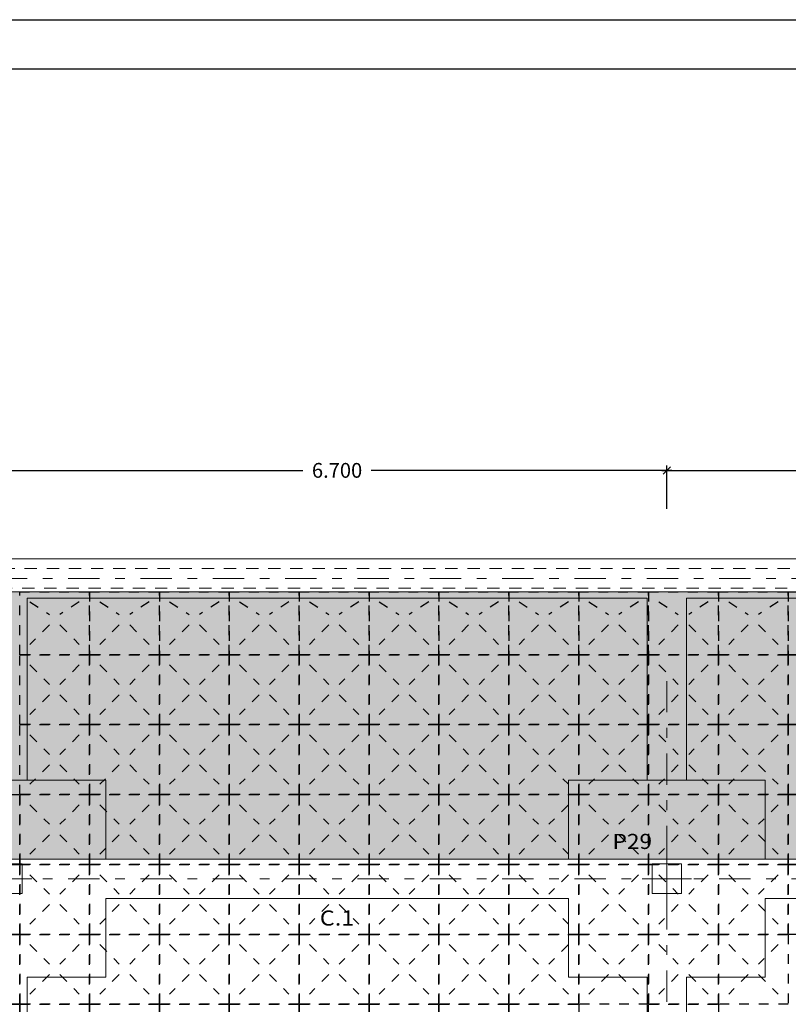
# Model space of a CAD drawing. Units: millimetres. Extents: x 563 to 965, y 139 to 343.
# Drawn here: x 581 to 588, y 259 to 269 of the extents above; entities that cross this region are included whole.
import ezdxf
from ezdxf.enums import TextEntityAlignment as Align

# ---------------------------------------------------------------- set-up
doc = ezdxf.new("R2010")
doc.units = ezdxf.units.MM
for name, pattern in [('PUNTOS2', [3.175, 0, -3.175]), ('TRAZO_HUECO', [0.375, 0.25, -0.125]), ('TRAZO_INTERIOR_VIGA', [0.1875, 0.125, -0.0625]), ('TRAZO_Y_PUNTO2', [12.7, 6.35, -3.175, 0, -3.175])]:
    doc.linetypes.add(name, pattern=pattern)
doc.layers.get('0').update_dxf_attribs({"lineweight": 0})
for name, color, linetype in [('00_CAJ', 7, 'Continuous'), ('CUPOLEX', 22, 'Continuous'), ('E-COT', 227, 'Continuous')]:
    doc.layers.add(name, color=color, linetype=linetype)
for name, color, linetype, lineweight in [('COTAS CUPOLEX', 227, 'Continuous', 9), ('EJES', 236, 'TRAZO_Y_PUNTO2', 9), ('MURETES', 150, 'TRAZO_Y_PUNTO2', 9), ('PILAR_EJES', 230, 'Continuous', 0), ('PILAR_RECT', 150, 'Continuous', 9), ('PILAR_REF', 210, 'Continuous', 9), ('VIG_CARAS', 150, 'Continuous', 9), ('VIG_DIM_VIGAS', 210, 'Continuous', 9)]:
    doc.layers.add(name, color=color, linetype=linetype, lineweight=lineweight)
doc.styles.add('CYPETXT', font='romans', dxfattribs={"height": 0.2})
doc.styles.add('ROMANS', font='romans')
doc.dimstyles.new('COTAS 1-100', dxfattribs={"dimscale": 100, "dimtxt": 0.0015, "dimasz": 0.00075, "dimexe": 0.0005, "dimexo": 0.0005, "dimgap": 0.0005, "dimtad": 0, "dimdec": 3, "dimzin": 4, "dimdsep": 46, "dimtxsty": 'ROMANS', "dimblk": 'OBLIQUE', "dimcen": 0, "dimdle": 0.0005, "dimclrd": 256, "dimclre": 256, "dimclrt": 210, "dimadec": 0, "dimazin": 0, "dimtfac": 1, "dimtdec": 3, "dimtix": 1, "dimtmove": 2, "dimatfit": 3, "dimldrblk": 'OPEN90', "dimfxl": 0, "dimtolj": 1, "dimtzin": 0, "dimlwd": -1, "dimlwe": -1, "dimarcsym": 0})

# ---------------------------------------------------------------- blocks, each defined once
blk = doc.blocks.new('EJES_DEL_PILAR')
at = {"layer": 'PILAR_EJES'}
for p, q in [((0, -0.5), (0, 0.5)), ((-0.5, 0), (0.5, 0))]:
    blk.add_line(p, q, dxfattribs=at)
blk = doc.blocks.new('_OBLIQUE')
at = {"color": 0, "linetype": 'ByBlock'}
blk.add_line((-0.5, -0.5), (0.5, 0.5), dxfattribs=at)
blk = doc.blocks.new('*D589')
at = {"layer": 'DEFPOINTS', "color": 0, "transparency": 16777216}
for p in [(587.2215, 264.694), (580.5215, 264.2529), (587.2215, 264.2529)]:
    blk.add_point(p, dxfattribs=at)
at = {"layer": 'E-COT', "transparency": 16777216}
for p, q in [((580.4715, 264.694), (583.5251, 264.694)), ((580.5215, 264.3029), (580.5215, 264.744)), ((587.2715, 264.694), (584.218, 264.694)), ((587.2215, 264.3029), (587.2215, 264.744))]:
    blk.add_line(p, q, dxfattribs=at)
at = {"layer": 'E-COT', "transparency": 16777216, "xscale": 0.075, "yscale": 0.075, "zscale": 0.075, "rotation": 180}
blk.add_blockref('_OBLIQUE', (580.5215, 264.694), dxfattribs=at)
at = {"layer": 'E-COT', "transparency": 16777216, "xscale": 0.075, "yscale": 0.075, "zscale": 0.075}
blk.add_blockref('_OBLIQUE', (587.2215, 264.694), dxfattribs=at)
at = {"layer": 'E-COT', "color": 210, "transparency": 16777216, "insert": (583.8715, 264.694), "char_height": 0.15, "attachment_point": 5, "style": 'ROMANS'}
blk.add_mtext('\\A1;6.700', dxfattribs=at)
blk = doc.blocks.new('_Open90')
at = {"color": 0, "linetype": 'ByBlock', "lineweight": -2}
for p, q in [((0, 0), (-1, 0)), ((-0.5, 0.5), (0, 0)), ((0, 0), (-0.5, -0.5))]:
    blk.add_line(p, q, dxfattribs=at)
blk = doc.blocks.new('*D590')
at = {"layer": 'DEFPOINTS', "color": 0, "transparency": 16777216}
for p in [(593.9215, 264.694), (587.2215, 264.2529), (593.9215, 264.2529)]:
    blk.add_point(p, dxfattribs=at)
at = {"layer": 'E-COT', "transparency": 16777216}
for p, q in [((587.1715, 264.694), (590.2251, 264.694)), ((587.2215, 264.3029), (587.2215, 264.744)), ((593.9715, 264.694), (590.918, 264.694)), ((593.9215, 264.3029), (593.9215, 264.744))]:
    blk.add_line(p, q, dxfattribs=at)
at = {"layer": 'E-COT', "transparency": 16777216, "xscale": 0.075, "yscale": 0.075, "zscale": 0.075, "rotation": 180}
blk.add_blockref('_OBLIQUE', (587.2215, 264.694), dxfattribs=at)
at = {"layer": 'E-COT', "transparency": 16777216, "xscale": 0.075, "yscale": 0.075, "zscale": 0.075}
blk.add_blockref('_OBLIQUE', (593.9215, 264.694), dxfattribs=at)
at = {"layer": 'E-COT', "color": 210, "transparency": 16777216, "insert": (590.5715, 264.694), "char_height": 0.15, "attachment_point": 5, "style": 'ROMANS'}
blk.add_mtext('\\A1;6.700', dxfattribs=at)

msp = doc.modelspace()

# ---------------------------------------------------------------- hatches: boundary and pattern name
at = {"layer": 'COTAS CUPOLEX', "transparency": 33554534}
h = msp.add_hatch(color=253, dxfattribs=at)
h.dxf.hatch_style = 1
h.paths.add_polyline_path([(572.5715, 263.4621), (635.3165, 263.4621), (635.3165, 260.7471), (572.5715, 260.7471)])

# ---------------------------------------------------------------- linework, layer by layer
at = {"layer": '00_CAJ', "color": 2}
msp.add_lwpolyline([(563.2585, 209.8703), (563.2585, 269.2703), (647.3585, 269.2703), (647.3585, 209.8703)], close=True, dxfattribs=at)
at = {"layer": '00_CAJ', "color": 5}
msp.add_lwpolyline([(564.7585, 210.3703), (564.7585, 268.7703), (646.8585, 268.7703), (646.8585, 210.3703)], close=True, dxfattribs=at)
at = {"layer": 'COTAS CUPOLEX', "linetype": 'TRAZO_INTERIOR_VIGA', "ltscale": 4, "const_width": 0.01}
msp.add_lwpolyline([(572.5715, 263.4621), (635.3165, 263.4621), (635.3165, 260.7471), (572.5715, 260.7471)], close=True, dxfattribs=at)
at = {"layer": 'CUPOLEX', "linetype": 'PUNTOS2', "ltscale": 0.01}
for p, q in [((580.7505, 263.3581), (580.9486, 263.23)), ((581.2526, 263.3581), (581.0544, 263.23)), ((581.4605, 263.3581), (581.6586, 263.23)), ((581.9626, 263.3581), (581.7644, 263.23)), ((582.1705, 263.3581), (582.3686, 263.23)), ((582.6726, 263.3581), (582.4744, 263.23)), ((582.8805, 263.3581), (583.0786, 263.23)), ((583.3826, 263.3581), (583.1844, 263.23)), ((583.5905, 263.3581), (583.7886, 263.23)), ((584.0926, 263.3581), (583.8944, 263.23)), ((584.3005, 263.3581), (584.4986, 263.23)), ((584.8026, 263.3581), (584.6044, 263.23)), ((585.0105, 263.3581), (585.2086, 263.23)), ((585.5126, 263.3581), (585.3144, 263.23)), ((585.7205, 263.3581), (585.9186, 263.23)), ((586.2226, 263.3581), (586.0244, 263.23)), ((586.4305, 263.3581), (586.6286, 263.23)), ((586.9326, 263.3581), (586.7344, 263.23)), ((587.1405, 263.3581), (587.3386, 263.23)), ((587.6426, 263.3581), (587.4444, 263.23)), ((587.8505, 263.3581), (588.0486, 263.23)), ((588.3526, 263.3581), (588.1544, 263.23)), ((580.9486, 263.1242), (580.7505, 262.9261)), ((581.0544, 263.1242), (581.2526, 262.9261)), ((581.6586, 263.1242), (581.4605, 262.9261)), ((581.7644, 263.1242), (581.9626, 262.9261)), ((582.3686, 263.1242), (582.1705, 262.9261)), ((582.4744, 263.1242), (582.6726, 262.9261)), ((583.0786, 263.1242), (582.8805, 262.9261)), ((583.1844, 263.1242), (583.3826, 262.9261)), ((583.7886, 263.1242), (583.5905, 262.9261)), ((583.8944, 263.1242), (584.0926, 262.9261)), ((584.4986, 263.1242), (584.3005, 262.9261)), ((584.6044, 263.1242), (584.8026, 262.9261)), ((585.2086, 263.1242), (585.0105, 262.9261)), ((585.3144, 263.1242), (585.5126, 262.9261)), ((585.9186, 263.1242), (585.7205, 262.9261)), ((586.0244, 263.1242), (586.2226, 262.9261)), ((586.6286, 263.1242), (586.4305, 262.9261)), ((586.7344, 263.1242), (586.9326, 262.9261)), ((587.3386, 263.1242), (587.1405, 262.9261)), ((587.4444, 263.1242), (587.6426, 262.9261)), ((588.0486, 263.1242), (587.8505, 262.9261)), ((588.1544, 263.1242), (588.3526, 262.9261)), ((580.7505, 262.7181), (580.9486, 262.52)), ((581.2526, 262.7181), (581.0544, 262.52)), ((581.4605, 262.7181), (581.6586, 262.52)), ((581.9626, 262.7181), (581.7644, 262.52)), ((582.1705, 262.7181), (582.3686, 262.52)), ((582.6726, 262.7181), (582.4744, 262.52)), ((582.8805, 262.7181), (583.0786, 262.52)), ((583.3826, 262.7181), (583.1844, 262.52)), ((583.5905, 262.7181), (583.7886, 262.52)), ((584.0926, 262.7181), (583.8944, 262.52)), ((584.3005, 262.7181), (584.4986, 262.52)), ((584.8026, 262.7181), (584.6044, 262.52)), ((585.0105, 262.7181), (585.2086, 262.52)), ((585.5126, 262.7181), (585.3144, 262.52)), ((585.7205, 262.7181), (585.9186, 262.52)), ((586.2226, 262.7181), (586.0244, 262.52)), ((586.4305, 262.7181), (586.6286, 262.52)), ((586.9326, 262.7181), (586.7344, 262.52)), ((587.1405, 262.7181), (587.3386, 262.52)), ((587.6426, 262.7181), (587.4444, 262.52)), ((587.8505, 262.7181), (588.0486, 262.52)), ((588.3526, 262.7181), (588.1544, 262.52)), ((580.9486, 262.4142), (580.7505, 262.2161)), ((581.0544, 262.4142), (581.2526, 262.2161)), ((581.6586, 262.4142), (581.4605, 262.2161)), ((581.7644, 262.4142), (581.9626, 262.2161)), ((582.3686, 262.4142), (582.1705, 262.2161)), ((582.4744, 262.4142), (582.6726, 262.2161)), ((583.0786, 262.4142), (582.8805, 262.2161)), ((583.1844, 262.4142), (583.3826, 262.2161)), ((583.7886, 262.4142), (583.5905, 262.2161)), ((583.8944, 262.4142), (584.0926, 262.2161)), ((584.4986, 262.4142), (584.3005, 262.2161)), ((584.6044, 262.4142), (584.8026, 262.2161)), ((585.2086, 262.4142), (585.0105, 262.2161)), ((585.3144, 262.4142), (585.5126, 262.2161)), ((585.9186, 262.4142), (585.7205, 262.2161)), ((586.0244, 262.4142), (586.2226, 262.2161)), ((586.6286, 262.4142), (586.4305, 262.2161)), ((586.7344, 262.4142), (586.9326, 262.2161)), ((587.3386, 262.4142), (587.1405, 262.2161)), ((587.4444, 262.4142), (587.6426, 262.2161)), ((588.0486, 262.4142), (587.8505, 262.2161)), ((588.1544, 262.4142), (588.3526, 262.2161)), ((580.7505, 262.0081), (580.9486, 261.81)), ((581.2526, 262.0081), (581.0544, 261.81)), ((581.4605, 262.0081), (581.6586, 261.81)), ((581.9626, 262.0081), (581.7644, 261.81)), ((582.1705, 262.0081), (582.3686, 261.81)), ((582.6726, 262.0081), (582.4744, 261.81)), ((582.8805, 262.0081), (583.0786, 261.81)), ((583.3826, 262.0081), (583.1844, 261.81)), ((583.5905, 262.0081), (583.7886, 261.81)), ((584.0926, 262.0081), (583.8944, 261.81)), ((584.3005, 262.0081), (584.4986, 261.81)), ((584.8026, 262.0081), (584.6044, 261.81)), ((585.0105, 262.0081), (585.2086, 261.81)), ((585.5126, 262.0081), (585.3144, 261.81)), ((585.7205, 262.0081), (585.9186, 261.81)), ((586.2226, 262.0081), (586.0244, 261.81)), ((586.4305, 262.0081), (586.6286, 261.81)), ((586.9326, 262.0081), (586.7344, 261.81)), ((587.1405, 262.0081), (587.3386, 261.81)), ((587.6426, 262.0081), (587.4444, 261.81)), ((587.8505, 262.0081), (588.0486, 261.81)), ((588.3526, 262.0081), (588.1544, 261.81)), ((580.9486, 261.7042), (580.7505, 261.5061)), ((581.0544, 261.7042), (581.2526, 261.5061)), ((581.6586, 261.7042), (581.4605, 261.5061)), ((581.7644, 261.7042), (581.9626, 261.5061)), ((582.3686, 261.7042), (582.1705, 261.5061)), ((582.4744, 261.7042), (582.6726, 261.5061)), ((583.0786, 261.7042), (582.8805, 261.5061)), ((583.1844, 261.7042), (583.3826, 261.5061)), ((583.7886, 261.7042), (583.5905, 261.5061)), ((583.8944, 261.7042), (584.0926, 261.5061)), ((584.4986, 261.7042), (584.3005, 261.5061)), ((584.6044, 261.7042), (584.8026, 261.5061)), ((585.2086, 261.7042), (585.0105, 261.5061)), ((585.3144, 261.7042), (585.5126, 261.5061)), ((585.9186, 261.7042), (585.7205, 261.5061)), ((586.0244, 261.7042), (586.2226, 261.5061)), ((586.6286, 261.7042), (586.4305, 261.5061)), ((586.7344, 261.7042), (586.9326, 261.5061)), ((587.3386, 261.7042), (587.1405, 261.5061)), ((587.4444, 261.7042), (587.6426, 261.5061)), ((588.0486, 261.7042), (587.8505, 261.5061)), ((588.1544, 261.7042), (588.3526, 261.5061)), ((580.7505, 261.2981), (580.9486, 261.1)), ((581.2526, 261.2981), (581.0544, 261.1)), ((581.4605, 261.2981), (581.6586, 261.1)), ((581.9626, 261.2981), (581.7644, 261.1)), ((582.1705, 261.2981), (582.3686, 261.1)), ((582.6726, 261.2981), (582.4744, 261.1)), ((582.8805, 261.2981), (583.0786, 261.1)), ((583.3826, 261.2981), (583.1844, 261.1)), ((583.5905, 261.2981), (583.7886, 261.1)), ((584.0926, 261.2981), (583.8944, 261.1)), ((584.3005, 261.2981), (584.4986, 261.1)), ((584.8026, 261.2981), (584.6044, 261.1)), ((585.0105, 261.2981), (585.2086, 261.1)), ((585.5126, 261.2981), (585.3144, 261.1)), ((585.7205, 261.2981), (585.9186, 261.1)), ((586.2226, 261.2981), (586.0244, 261.1)), ((586.4305, 261.2981), (586.6286, 261.1)), ((586.9326, 261.2981), (586.7344, 261.1)), ((587.1405, 261.2981), (587.3386, 261.1)), ((587.6426, 261.2981), (587.4444, 261.1)), ((587.8505, 261.2981), (588.0486, 261.1)), ((588.3526, 261.2981), (588.1544, 261.1)), ((580.9486, 260.9942), (580.7505, 260.7961)), ((581.0544, 260.9942), (581.2526, 260.7961)), ((581.6586, 260.9942), (581.4605, 260.7961)), ((581.7644, 260.9942), (581.9626, 260.7961)), ((582.3686, 260.9942), (582.1705, 260.7961)), ((582.4744, 260.9942), (582.6726, 260.7961)), ((583.0786, 260.9942), (582.8805, 260.7961)), ((583.1844, 260.9942), (583.3826, 260.7961)), ((583.7886, 260.9942), (583.5905, 260.7961)), ((583.8944, 260.9942), (584.0926, 260.7961)), ((584.4986, 260.9942), (584.3005, 260.7961)), ((584.6044, 260.9942), (584.8026, 260.7961)), ((585.2086, 260.9942), (585.0105, 260.7961)), ((585.3144, 260.9942), (585.5126, 260.7961)), ((585.9186, 260.9942), (585.7205, 260.7961)), ((586.0244, 260.9942), (586.2226, 260.7961)), ((586.6286, 260.9942), (586.4305, 260.7961)), ((586.7344, 260.9942), (586.9326, 260.7961)), ((587.3386, 260.9942), (587.1405, 260.7961)), ((587.4444, 260.9942), (587.6426, 260.7961)), ((588.0486, 260.9942), (587.8505, 260.7961)), ((588.1544, 260.9942), (588.3526, 260.7961)), ((580.7505, 260.5881), (580.9486, 260.39)), ((581.2526, 260.5881), (581.0544, 260.39)), ((581.4605, 260.5881), (581.6586, 260.39)), ((581.9626, 260.5881), (581.7644, 260.39)), ((582.1705, 260.5881), (582.3686, 260.39)), ((582.6726, 260.5881), (582.4744, 260.39)), ((582.8805, 260.5881), (583.0786, 260.39)), ((583.3826, 260.5881), (583.1844, 260.39)), ((583.5905, 260.5881), (583.7886, 260.39)), ((584.0926, 260.5881), (583.8944, 260.39)), ((584.3005, 260.5881), (584.4986, 260.39)), ((584.8026, 260.5881), (584.6044, 260.39)), ((585.0105, 260.5881), (585.2086, 260.39)), ((585.5126, 260.5881), (585.3144, 260.39)), ((585.7205, 260.5881), (585.9186, 260.39)), ((586.2226, 260.5881), (586.0244, 260.39)), ((586.4305, 260.5881), (586.6286, 260.39)), ((586.9326, 260.5881), (586.7344, 260.39)), ((587.1405, 260.5881), (587.3386, 260.39)), ((587.6426, 260.5881), (587.4444, 260.39)), ((587.8505, 260.5881), (588.0486, 260.39)), ((588.3526, 260.5881), (588.1544, 260.39)), ((580.9486, 260.2842), (580.7505, 260.0861)), ((581.0544, 260.2842), (581.2526, 260.0861)), ((581.6586, 260.2842), (581.4605, 260.0861)), ((581.7644, 260.2842), (581.9626, 260.0861)), ((582.3686, 260.2842), (582.1705, 260.0861)), ((582.4744, 260.2842), (582.6726, 260.0861)), ((583.0786, 260.2842), (582.8805, 260.0861)), ((583.1844, 260.2842), (583.3826, 260.0861)), ((583.7886, 260.2842), (583.5905, 260.0861)), ((583.8944, 260.2842), (584.0926, 260.0861)), ((584.4986, 260.2842), (584.3005, 260.0861)), ((584.6044, 260.2842), (584.8026, 260.0861)), ((585.2086, 260.2842), (585.0105, 260.0861)), ((585.3144, 260.2842), (585.5126, 260.0861)), ((585.9186, 260.2842), (585.7205, 260.0861)), ((586.0244, 260.2842), (586.2226, 260.0861)), ((586.6286, 260.2842), (586.4305, 260.0861)), ((586.7344, 260.2842), (586.9326, 260.0861)), ((587.3386, 260.2842), (587.1405, 260.0861)), ((587.4444, 260.2842), (587.6426, 260.0861)), ((588.0486, 260.2842), (587.8505, 260.0861)), ((588.1544, 260.2842), (588.3526, 260.0861)), ((580.7505, 259.8781), (580.9486, 259.68)), ((581.2526, 259.8781), (581.0544, 259.68)), ((581.4605, 259.8781), (581.6586, 259.68)), ((581.9626, 259.8781), (581.7644, 259.68)), ((582.1705, 259.8781), (582.3686, 259.68)), ((582.6726, 259.8781), (582.4744, 259.68)), ((582.8805, 259.8781), (583.0786, 259.68)), ((583.3826, 259.8781), (583.1844, 259.68)), ((583.5905, 259.8781), (583.7886, 259.68)), ((584.0926, 259.8781), (583.8944, 259.68)), ((584.3005, 259.8781), (584.4986, 259.68)), ((584.8026, 259.8781), (584.6044, 259.68)), ((585.0105, 259.8781), (585.2086, 259.68)), ((585.5126, 259.8781), (585.3144, 259.68)), ((585.7205, 259.8781), (585.9186, 259.68)), ((586.2226, 259.8781), (586.0244, 259.68)), ((586.4305, 259.8781), (586.6286, 259.68)), ((586.9326, 259.8781), (586.7344, 259.68)), ((587.1405, 259.8781), (587.3386, 259.68)), ((587.6426, 259.8781), (587.4444, 259.68)), ((587.8505, 259.8781), (588.0486, 259.68)), ((588.3526, 259.8781), (588.1544, 259.68)), ((580.9486, 259.5742), (580.7505, 259.3761)), ((581.0544, 259.5742), (581.2526, 259.3761)), ((581.6586, 259.5742), (581.4605, 259.3761)), ((581.7644, 259.5742), (581.9626, 259.3761)), ((582.3686, 259.5742), (582.1705, 259.3761)), ((582.4744, 259.5742), (582.6726, 259.3761)), ((583.0786, 259.5742), (582.8805, 259.3761)), ((583.1844, 259.5742), (583.3826, 259.3761)), ((583.7886, 259.5742), (583.5905, 259.3761)), ((583.8944, 259.5742), (584.0926, 259.3761)), ((584.4986, 259.5742), (584.3005, 259.3761)), ((584.6044, 259.5742), (584.8026, 259.3761)), ((585.2086, 259.5742), (585.0105, 259.3761)), ((585.3144, 259.5742), (585.5126, 259.3761)), ((585.9186, 259.5742), (585.7205, 259.3761)), ((586.0244, 259.5742), (586.2226, 259.3761)), ((586.6286, 259.5742), (586.4305, 259.3761)), ((586.7344, 259.5742), (586.9326, 259.3761)), ((587.3386, 259.5742), (587.1405, 259.3761)), ((587.4444, 259.5742), (587.6426, 259.3761)), ((588.0486, 259.5742), (587.8505, 259.3761)), ((588.1544, 259.5742), (588.3526, 259.3761))]:
    msp.add_line(p, q, dxfattribs=at)
for points in [[(580.6465, 263.4621), (581.3565, 263.4621), (581.3565, 262.8221), (580.6465, 262.8221)], [(581.3565, 263.4621), (582.0665, 263.4621), (582.0665, 262.8221), (581.3565, 262.8221)], [(582.0665, 263.4621), (582.7765, 263.4621), (582.7765, 262.8221), (582.0665, 262.8221)], [(582.7765, 263.4621), (583.4865, 263.4621), (583.4865, 262.8221), (582.7765, 262.8221)], [(583.4865, 263.4621), (584.1965, 263.4621), (584.1965, 262.8221), (583.4865, 262.8221)], [(584.1965, 263.4621), (584.9065, 263.4621), (584.9065, 262.8221), (584.1965, 262.8221)], [(584.9065, 263.4621), (585.6165, 263.4621), (585.6165, 262.8221), (584.9065, 262.8221)], [(585.6165, 263.4621), (586.3265, 263.4621), (586.3265, 262.8221), (585.6165, 262.8221)], [(586.3265, 263.4621), (587.0365, 263.4621), (587.0365, 262.8221), (586.3265, 262.8221)], [(587.0365, 263.4621), (587.7465, 263.4621), (587.7465, 262.8221), (587.0365, 262.8221)], [(587.7465, 263.4621), (588.4565, 263.4621), (588.4565, 262.8221), (587.7465, 262.8221)], [(588.4565, 263.4621), (589.1665, 263.4621), (589.1665, 262.8221), (588.4565, 262.8221)], [(580.6465, 262.8221), (581.3565, 262.8221), (581.3565, 262.1121), (580.6465, 262.1121)], [(581.3565, 262.8221), (582.0665, 262.8221), (582.0665, 262.1121), (581.3565, 262.1121)], [(582.0665, 262.8221), (582.7765, 262.8221), (582.7765, 262.1121), (582.0665, 262.1121)], [(582.7765, 262.8221), (583.4865, 262.8221), (583.4865, 262.1121), (582.7765, 262.1121)], [(583.4865, 262.8221), (584.1965, 262.8221), (584.1965, 262.1121), (583.4865, 262.1121)], [(584.1965, 262.8221), (584.9065, 262.8221), (584.9065, 262.1121), (584.1965, 262.1121)], [(584.9065, 262.8221), (585.6165, 262.8221), (585.6165, 262.1121), (584.9065, 262.1121)], [(585.6165, 262.8221), (586.3265, 262.8221), (586.3265, 262.1121), (585.6165, 262.1121)], [(586.3265, 262.8221), (587.0365, 262.8221), (587.0365, 262.1121), (586.3265, 262.1121)], [(587.0365, 262.8221), (587.7465, 262.8221), (587.7465, 262.1121), (587.0365, 262.1121)], [(587.7465, 262.8221), (588.4565, 262.8221), (588.4565, 262.1121), (587.7465, 262.1121)], [(588.4565, 262.8221), (589.1665, 262.8221), (589.1665, 262.1121), (588.4565, 262.1121)], [(580.6465, 262.1121), (581.3565, 262.1121), (581.3565, 261.4021), (580.6465, 261.4021)], [(581.3565, 262.1121), (582.0665, 262.1121), (582.0665, 261.4021), (581.3565, 261.4021)], [(582.0665, 262.1121), (582.7765, 262.1121), (582.7765, 261.4021), (582.0665, 261.4021)], [(582.7765, 262.1121), (583.4865, 262.1121), (583.4865, 261.4021), (582.7765, 261.4021)], [(583.4865, 262.1121), (584.1965, 262.1121), (584.1965, 261.4021), (583.4865, 261.4021)], [(584.1965, 262.1121), (584.9065, 262.1121), (584.9065, 261.4021), (584.1965, 261.4021)], [(584.9065, 262.1121), (585.6165, 262.1121), (585.6165, 261.4021), (584.9065, 261.4021)], [(585.6165, 262.1121), (586.3265, 262.1121), (586.3265, 261.4021), (585.6165, 261.4021)], [(586.3265, 262.1121), (587.0365, 262.1121), (587.0365, 261.4021), (586.3265, 261.4021)], [(587.0365, 262.1121), (587.7465, 262.1121), (587.7465, 261.4021), (587.0365, 261.4021)], [(587.7465, 262.1121), (588.4565, 262.1121), (588.4565, 261.4021), (587.7465, 261.4021)], [(588.4565, 262.1121), (589.1665, 262.1121), (589.1665, 261.4021), (588.4565, 261.4021)], [(579.9365, 261.4021), (580.6465, 261.4021), (580.6465, 260.6921), (579.9365, 260.6921)], [(580.6465, 261.4021), (581.3565, 261.4021), (581.3565, 260.6921), (580.6465, 260.6921)], [(581.3565, 261.4021), (582.0665, 261.4021), (582.0665, 260.6921), (581.3565, 260.6921)], [(582.0665, 261.4021), (582.7765, 261.4021), (582.7765, 260.6921), (582.0665, 260.6921)], [(582.7765, 261.4021), (583.4865, 261.4021), (583.4865, 260.6921), (582.7765, 260.6921)], [(583.4865, 261.4021), (584.1965, 261.4021), (584.1965, 260.6921), (583.4865, 260.6921)], [(584.1965, 261.4021), (584.9065, 261.4021), (584.9065, 260.6921), (584.1965, 260.6921)], [(584.9065, 261.4021), (585.6165, 261.4021), (585.6165, 260.6921), (584.9065, 260.6921)], [(585.6165, 261.4021), (586.3265, 261.4021), (586.3265, 260.6921), (585.6165, 260.6921)], [(586.3265, 261.4021), (587.0365, 261.4021), (587.0365, 260.6921), (586.3265, 260.6921)], [(587.0365, 261.4021), (587.7465, 261.4021), (587.7465, 260.6921), (587.0365, 260.6921)], [(587.7465, 261.4021), (588.4565, 261.4021), (588.4565, 260.6921), (587.7465, 260.6921)], [(588.4565, 261.4021), (589.1665, 261.4021), (589.1665, 260.6921), (588.4565, 260.6921)], [(579.9365, 260.6921), (580.6465, 260.6921), (580.6465, 259.9821), (579.9365, 259.9821)], [(580.6465, 260.6921), (581.3565, 260.6921), (581.3565, 259.9821), (580.6465, 259.9821)], [(581.3565, 260.6921), (582.0665, 260.6921), (582.0665, 259.9821), (581.3565, 259.9821)], [(582.0665, 260.6921), (582.7765, 260.6921), (582.7765, 259.9821), (582.0665, 259.9821)], [(582.7765, 260.6921), (583.4865, 260.6921), (583.4865, 259.9821), (582.7765, 259.9821)], [(583.4865, 260.6921), (584.1965, 260.6921), (584.1965, 259.9821), (583.4865, 259.9821)], [(584.1965, 260.6921), (584.9065, 260.6921), (584.9065, 259.9821), (584.1965, 259.9821)], [(584.9065, 260.6921), (585.6165, 260.6921), (585.6165, 259.9821), (584.9065, 259.9821)], [(585.6165, 260.6921), (586.3265, 260.6921), (586.3265, 259.9821), (585.6165, 259.9821)], [(586.3265, 260.6921), (587.0365, 260.6921), (587.0365, 259.9821), (586.3265, 259.9821)], [(587.0365, 260.6921), (587.7465, 260.6921), (587.7465, 259.9821), (587.0365, 259.9821)], [(587.7465, 260.6921), (588.4565, 260.6921), (588.4565, 259.9821), (587.7465, 259.9821)], [(588.4565, 260.6921), (589.1665, 260.6921), (589.1665, 259.9821), (588.4565, 259.9821)], [(579.9365, 259.9821), (580.6465, 259.9821), (580.6465, 259.2721), (579.9365, 259.2721)], [(580.6465, 259.9821), (581.3565, 259.9821), (581.3565, 259.2721), (580.6465, 259.2721)], [(581.3565, 259.9821), (582.0665, 259.9821), (582.0665, 259.2721), (581.3565, 259.2721)], [(582.0665, 259.9821), (582.7765, 259.9821), (582.7765, 259.2721), (582.0665, 259.2721)], [(582.7765, 259.9821), (583.4865, 259.9821), (583.4865, 259.2721), (582.7765, 259.2721)], [(583.4865, 259.9821), (584.1965, 259.9821), (584.1965, 259.2721), (583.4865, 259.2721)], [(584.1965, 259.9821), (584.9065, 259.9821), (584.9065, 259.2721), (584.1965, 259.2721)], [(584.9065, 259.9821), (585.6165, 259.9821), (585.6165, 259.2721), (584.9065, 259.2721)], [(585.6165, 259.9821), (586.3265, 259.9821), (586.3265, 259.2721), (585.6165, 259.2721)], [(586.3265, 259.9821), (587.0365, 259.9821), (587.0365, 259.2721), (586.3265, 259.2721)], [(587.0365, 259.9821), (587.7465, 259.9821), (587.7465, 259.2721), (587.0365, 259.2721)], [(587.7465, 259.9821), (588.4565, 259.9821), (588.4565, 259.2721), (587.7465, 259.2721)], [(579.9365, 259.2721), (580.6465, 259.2721), (580.6465, 258.5621), (579.9365, 258.5621)], [(580.6465, 259.2721), (581.3565, 259.2721), (581.3565, 258.5621), (580.6465, 258.5621)], [(581.3565, 259.2721), (582.0665, 259.2721), (582.0665, 258.5621), (581.3565, 258.5621)], [(582.0665, 259.2721), (582.7765, 259.2721), (582.7765, 258.5621), (582.0665, 258.5621)], [(582.7765, 259.2721), (583.4865, 259.2721), (583.4865, 258.5621), (582.7765, 258.5621)], [(583.4865, 259.2721), (584.1965, 259.2721), (584.1965, 258.5621), (583.4865, 258.5621)], [(584.1965, 259.2721), (584.9065, 259.2721), (584.9065, 258.5621), (584.1965, 258.5621)], [(584.9065, 259.2721), (585.6165, 259.2721), (585.6165, 258.5621), (584.9065, 258.5621)], [(585.6165, 259.2721), (586.3265, 259.2721), (586.3265, 258.5621), (585.6165, 258.5621)], [(587.0365, 259.2721), (587.7465, 259.2721), (587.7465, 258.5621), (587.0365, 258.5621)]]:
    msp.add_lwpolyline(points, close=True, dxfattribs=at)
at = {"layer": 'EJES', "ltscale": 0.05}
for p, q in [((638.0526, 263.5971), (565.1174, 263.5971)), ((587.2215, 262.5547), (587.2215, 248.3629)), ((638.0526, 260.5471), (565.1174, 260.5471))]:
    msp.add_line(p, q, dxfattribs=at)
at = {"layer": 'MURETES', "linetype": 'TRAZO_HUECO', "ltscale": 0.5}
for points in [[(572.3715, 260.7471), (572.3715, 263.6971), (630.8215, 263.6971)], [(567.1215, 255.9971), (567.1215, 260.5471), (572.5715, 260.5471), (572.5715, 263.4971), (635.4215, 263.4971), (635.4215, 260.6971)]]:
    msp.add_lwpolyline(points, dxfattribs=at)
at = {"layer": 'PILAR_RECT'}
for points in [[(580.3715, 260.3971), (580.6715, 260.3971), (580.6715, 260.6971), (580.3715, 260.6971), (580.3715, 260.3971)], [(587.0715, 260.3971), (587.3715, 260.3971), (587.3715, 260.6971), (587.0715, 260.6971), (587.0715, 260.3971)]]:
    msp.add_lwpolyline(points, close=True, dxfattribs=at)
at = {"layer": 'VIG_CARAS', "color": 251}
for p, q in [((572.2715, 263.7971), (581.5215, 263.7971)), ((581.5215, 263.7971), (586.2215, 263.7971)), ((586.2215, 263.7971), (594.9215, 263.7971)), ((580.7215, 263.3971), (587.0215, 263.3971)), ((580.7215, 263.3971), (580.7215, 261.5471)), ((587.0215, 263.3971), (587.0215, 261.5471)), ((587.4215, 263.3971), (593.7215, 263.3971)), ((587.4215, 263.3971), (587.4215, 261.5471)), ((581.5215, 260.7471), (586.2215, 260.7471)), ((588.2215, 260.7471), (592.9215, 260.7471)), ((581.5215, 260.3471), (586.2215, 260.3471)), ((586.2215, 260.3471), (586.2215, 259.5471)), ((588.2215, 260.3471), (592.9215, 260.3471)), ((580.7215, 256.8471), (580.7215, 259.5471)), ((586.2215, 259.5471), (587.0215, 259.5471)), ((587.0215, 256.8471), (587.0215, 259.5471)), ((587.4215, 256.8471), (587.4215, 259.5471))]:
    msp.add_line(p, q, dxfattribs=at)
for points in [[(581.5215, 260.7471), (581.5215, 261.5471), (579.5215, 261.5471), (579.5215, 260.7471)], [(588.2215, 260.7471), (588.2215, 261.5471), (586.2215, 261.5471), (586.2215, 260.7471)], [(580.7215, 259.5471), (581.5215, 259.5471), (581.5215, 260.3471)], [(587.4215, 259.5471), (588.2215, 259.5471), (588.2215, 260.3471)]]:
    msp.add_lwpolyline(points, dxfattribs=at)

# ---------------------------------------------------------------- block references
at = {"layer": 'PILAR_EJES', "xscale": 0.5, "yscale": 0.5}
for p in [(580.5215, 260.5471), (587.2215, 260.5471)]:
    msp.add_blockref('EJES_DEL_PILAR', p, dxfattribs=at)

# ---------------------------------------------------------------- texts
at = {"layer": 'PILAR_REF', "style": 'CYPETXT', "width": 0.967706}
msp.add_text('P29', height=0.15333, dxfattribs=at).set_placement((586.6698, 260.8493), (587.0726, 260.8493), align=Align.FIT)
at = {"layer": 'VIG_DIM_VIGAS', "style": 'CYPETXT', "width": 1.144565}
msp.add_text('C.1', height=0.15333, dxfattribs=at).set_placement((583.696, 260.0716), (584.047, 260.0716), align=Align.FIT)

# ---------------------------------------------------------------- dimensions: what is measured, and where the dimension line sits
at = {"layer": 'E-COT', "color": 7}
for base, p1, p2, picture, middle in [((587.2215, 264.694), (580.5215, 264.2529), (587.2215, 264.2529), '*D589', (583.8715, 264.694)), ((593.9215, 264.694), (587.2215, 264.2529), (593.9215, 264.2529), '*D590', (590.5715, 264.694))]:
    dim = msp.add_linear_dim(base=base, p1=p1, p2=p2, dimstyle='COTAS 1-100', dxfattribs=at)
    dim.commit()
    dim.dimension.update_dxf_attribs({"geometry": picture, "text_midpoint": middle})

doc.saveas('drawing.dxf')
